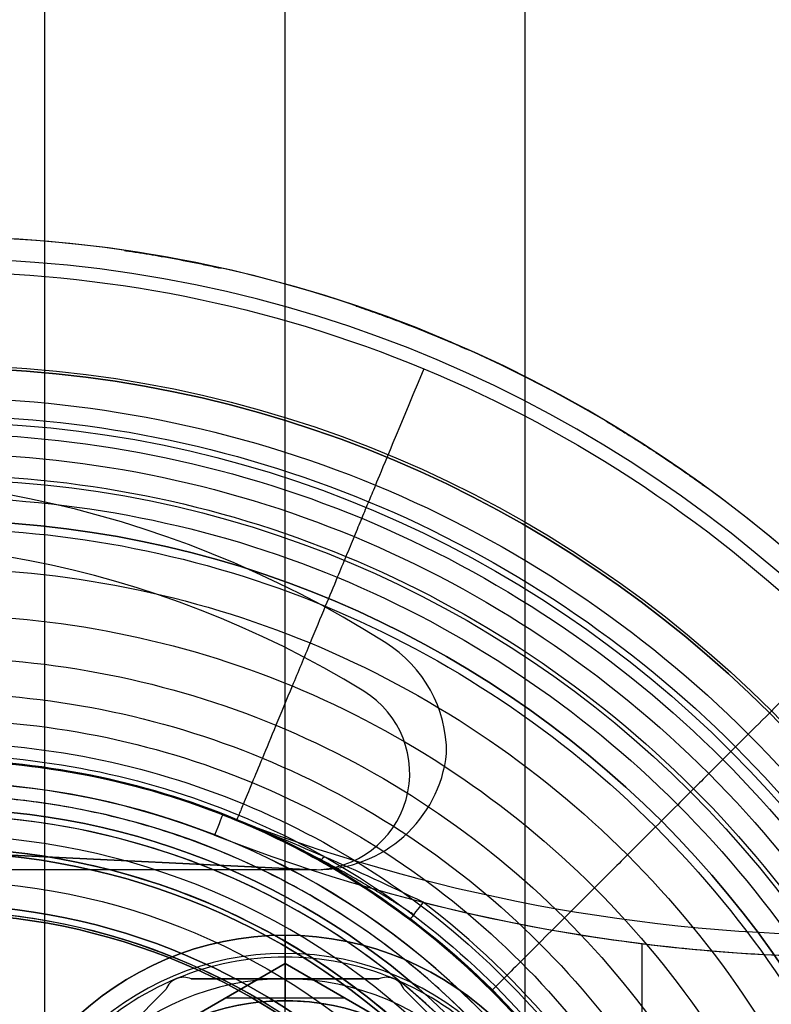
# Model space of a CAD drawing. Units: millimetres. Extents: x -34 to 217, y -182 to 181.
# Drawn here: x 2 to 19, y 12 to 35 of the extents above; entities that cross this region are included whole.
import ezdxf

# ---------------------------------------------------------------- set-up
doc = ezdxf.new("R2010")
doc.units = ezdxf.units.MM
doc.header["$MEASUREMENT"] = 0
doc.layers.add('Predefinito', color=18, linetype='Continuous', true_color=0x000000)

msp = doc.modelspace()

# ---------------------------------------------------------------- linework, layer by layer
at = {"layer": 'Predefinito', "color": 9, "true_color": 0xafc4dd}
for p, q in [((10.305, 20.701, -54), (10.305, 20.701, -57)), ((11.7, 18.166, -54), (11.7, 18.166, -57)), ((8.719, 15.5, -54), (1, 15.5, -54)), ((8.719, 15.5, -57), (1, 15.5, -57)), ((8.719, 15.5, -55.5), (1, 15.5, -55.5)), ((4.859, 15.5, -57), (4.859, 15.5, -54)), ((8.719, 15.5, -54), (8.719, 15.5, -57))]:
    msp.add_line(p, q, dxfattribs=at)
at = {"layer": 'Predefinito', "color": 250, "true_color": 0x333333}
for p, q in [((9.803, 19.591, -52), (9.803, 19.591, -54)), ((10.854, 17.71, -52), (10.854, 17.71, -54)), ((6.569, 16.759, 42.3), (6.569, 16.759, 30.3)), ((-1.179, 15.969, -54), (8.646, 15.502, -54)), ((8.646, 15.502, -52), (-1.179, 15.969, -52)), ((-1.179, 15.969, -53), (8.646, 15.502, -53)), ((3.733, 15.736, -54), (3.733, 15.736, -52)), ((8.646, 15.502, -52), (8.646, 15.502, -54)), ((8.646, 15.502, -52), (8.646, 15.502, -54)), ((8.669, 14.859, 25), (8.669, 14.859, 25)), ((16.179, 8.971, 29.8), (16.179, 13.808, 29.8)), ((8, 12.5, 0.5), (8, 13)), ((8, 12.5, 0.5), (8, 12.5, 3)), ((8, 11.959, 3), (8, 12.5, 3))]:
    msp.add_line(p, q, dxfattribs=at)
at = {"layer": 'Predefinito'}
for p, q in [((8, 14, -29.4), (8, 14, -26.623)), ((8, 14, -29.4), (8, 12.5, -29.4)), ((8, 13.5, -22.9), (8, 13.582, -23.228)), ((2.5, 10.175, -7.4), (8, 13.351, -7.4)), ((2.5, 10.175, -7.4), (8, 13.351, -7.4)), ((8, 13.351, -9.4), (2.5, 10.175, -9.4)), ((8, 13.351, -11.4), (5.25, 11.763, -11.4)), ((8, 13.351, -11.4), (5.25, 11.763, -11.4)), ((8, 13.5, -22.9), (8, 13, -22.9)), ((8, 13.5, -12.4), (8, 13, -12.4)), ((10.75, 11.763, -11.4), (8, 13.351, -11.4)), ((8, 12.5, -11.4), (8, 13.351, -11.4)), ((8, 13.351, -7.4), (13.5, 10.175, -7.4)), ((8, 12.4, -7.4), (8, 13.351, -7.4)), ((8, 13.351, -11.4), (8, 13.351, -7.4)), ((10.75, 11.763, -11.4), (8, 13.351, -11.4)), ((8, 13.351, -11.4), (8, 13.351, -7.4)), ((8, 13.351, -7.4), (13.5, 10.175, -7.4)), ((13.5, 10.175, -9.4), (8, 13.351, -9.4)), ((5.675, 13.038, -12.4), (5.675, 13.038, -22.9)), ((5.85, 13, -22.9), (10.15, 13, -22.9)), ((5.85, 13, -12.4), (5.85, 13, -22.9)), ((10.15, 13, -12.4), (5.85, 13, -12.4)), ((5.85, 13, -22.9), (10.15, 13, -22.9)), ((5.85, 13, -12.4), (5.85, 13, -22.9)), ((10.15, 13, -17.65), (5.85, 13, -17.65)), ((10.15, 13, -12.4), (5.85, 13, -12.4)), ((8, 13, -12.4), (8, 13, -22.9)), ((10.15, 13, -22.9), (10.15, 13, -12.4)), ((10.15, 13, -22.9), (10.15, 13, -12.4)), ((10.325, 13.038, -12.4), (10.325, 13.038, -22.9)), ((2.237, 9.722, -22.9), (5.278, 12.763, -22.9)), ((2.237, 9.722, -22.9), (5.278, 12.763, -22.9)), ((5.278, 12.763, -12.4), (2.237, 9.722, -12.4)), ((5.278, 12.763, -17.65), (2.237, 9.722, -17.65)), ((5.278, 12.763, -12.4), (2.237, 9.722, -12.4)), ((5.278, 12.763, -22.9), (5.278, 12.763, -12.4)), ((5.278, 12.763, -22.9), (5.278, 12.763, -12.4)), ((10.722, 12.763, -22.9), (13.763, 9.722, -22.9)), ((10.722, 12.763, -12.4), (10.722, 12.763, -22.9)), ((10.722, 12.763, -22.9), (13.763, 9.722, -22.9)), ((10.722, 12.763, -12.4), (10.722, 12.763, -22.9)), ((13.763, 9.722, -12.4), (10.722, 12.763, -12.4)), ((13.763, 9.722, -17.65), (10.722, 12.763, -17.65)), ((13.763, 9.722, -12.4), (10.722, 12.763, -12.4)), ((9.375, 12.557, -11.4), (6.625, 12.557, -11.4)), ((8, 12.5, -29.4), (8, 12.5, -106.9))]:
    msp.add_line(p, q, dxfattribs=at)
at = {"layer": 'Predefinito', "color": 9, "true_color": 0xc0c0c0}
for centre, radius in [((0, 0, -1.31), 27.065), ((0, 0, -2.62), 25.755), ((0, 0), 25.755), ((0, 0, -1.31), 24.445)]:
    msp.add_circle(centre, radius, dxfattribs=at)
at = {"layer": 'Predefinito', "color": 250, "true_color": 0x333333}
for centre, radius in [((0, 0, 1), 27), ((0, 0, 1), 23.5), ((0, 0, 24.355), 18.003), ((0, 0, 39.5), 16.9), ((0, 0, 27.25), 16.9), ((0, 0, 25.75), 16), ((0, 0, 30.45), 16), ((0, 0, 36.05), 16), ((0, 0, 38), 15.9), ((0, 0, 32.251), 15.9), ((0, 0, 29.2), 15.9), ((0, 0, 34.95), 15.9), ((0, 0, 29.7), 15.25), ((0, 0, 31.2), 15.25), ((0, 0, 35.3), 15.25), ((0, 0, 36.8), 15.25), ((0, 0, 36.4), 14.7), ((0, 0, 30.8), 14.7), ((0, 0, 39.25), 14.5), ((0, 0, 27.6), 14.5), ((0, 0, 30.45), 14.5), ((0, 0, 36.05), 14.5), ((8, 7, 1.75), 5.5)]:
    msp.add_circle(centre, radius, dxfattribs=at)
at = {"layer": 'Predefinito'}
for centre, radius in [((8, 7, -28.012), 7), ((8, 7, -68.15), 5.5)]:
    msp.add_circle(centre, radius, dxfattribs=at)
at = {"layer": 'Predefinito', "extrusion": (1, -1.66533e-16, 2.39154e-17)}
msp.add_arc((43.504, -106.9, 8), 42.004, 180, 360, dxfattribs=at)
at = {"layer": 'Predefinito', "extrusion": (1, 0, 0)}
for centre, radius in [((43.504, -106.9, 2.5), 36.504), ((43.504, -106.9, 13.5), 36.504), ((43.504, -106.9, 8), 31.004)]:
    msp.add_arc(centre, radius, 180, 360, dxfattribs=at)
at = {"layer": 'Predefinito', "color": 250, "true_color": 0x333333, "extrusion": (-4.66123e-09, 0, 1)}
msp.add_arc((0, 0, 7.5), 30, 360, 180, dxfattribs=at)
msp.add_arc((0, 0, 7.5), 30, 360, 180, dxfattribs=at)
at = {"layer": 'Predefinito', "color": 250, "true_color": 0x333333}
for centre, radius, start, end in [((0, 0, 3.75), 30, 14.0571, 180), ((0, 0), 30, 270, 90), ((0, 0), 30, 270, 90), ((0, 0, 8), 29.5, 0, 180), ((0, 0, 8), 29.5, 0, 180), ((0, 0, 8), 29.5, 0, 180), ((0, 0, 2), 27, 0, 180), ((0, 0, 2), 27, 0, 180), ((0, 0), 27, 0, 180), ((0, 0), 27, 0, 180), ((0, 0), 23.5, 0, 180), ((0, 0, 2), 23.5, 0, 180), ((0, 0, 2), 23.5, 0, 180), ((0, 0), 23.5, 0, 180), ((-2.25, 0.002, -54), 23, 58.3967, 301.6033), ((-2.25, 0.002, -52), 23, 58.3967, 301.6033), ((-2.25, 0.002, -53), 23, 58.3967, 301.6033), ((8.646, 17.71, -54), 2.208, 270, 58.3967), ((8.646, 17.71, -52), 2.208, 270, 58.3967), ((8.646, 17.71, -53), 2.208, 270, 58.3967), ((0, 0, 26.5), 18, 0, 180), ((0, 0, 42.3), 18, 68.5967, 291.4033), ((0, 0, 34.4), 18, 68.5967, 291.4033), ((0, 0, 25), 17.503, 0, 180), ((0, 0, 25), 17.503, 0, 180), ((0, 0, 42.8), 17.5, 68.5967, 291.4033), ((0, 0, 26), 17.5, 0, 180), ((0, 0, 25), 17.203, 270.0009, 89.9991), ((0, 0, 25), 17.203, 270.0009, 89.9991), ((0, 0, 28.5), 16.9, 0, 180), ((0, 0, 26), 16.9, 0, 180), ((0, 0, 38.4), 16.9, 0, 90), ((0, 0, 40.6), 16.9, 0, 90), ((21.166, 54, 42.3), 40, 248.5967, 270.0487), ((21.166, 54, 30.3), 40, 248.5967, 270.0487), ((21.166, 54, 36.3), 40, 248.5967, 270.0487), ((0, 0, 28.5), 16.289, 0, 180), ((21.166, 54, 42.8), 40.5, 248.5967, 270.0481), ((0, 0, 29), 16, 0, 180), ((0, 0, 38.4), 16, 0, 180), ((0, 0, 33.7), 16, 45.9259, 314.0739), ((0, 0, 26.5), 16, 0, 180), ((0, 0, 26.5), 16, 0, 180), ((0, 0, 32.6), 15.9, 0, 180), ((0, 0, 34.6), 15.9, 0, 180), ((0, 0, 38.5), 15.9, 0, 180), ((0, 0, 37.5), 15.9, 0, 180), ((0, 0, 38.5), 15.9, 0, 180), ((0, 0, 37.5), 15.9, 0, 180), ((0, 0, 35.3), 15.9, 0, 180), ((0, 0, 31.901), 15.9, 0, 180), ((0, 0, 32.6), 15.9, 0, 180), ((0, 0, 31.901), 15.9, 0, 180), ((0, 0, 29.7), 15.9, 0, 180), ((0, 0, 28.7), 15.9, 0, 180), ((0, 0, 29.7), 15.9, 0, 180), ((0, 0, 28.7), 15.9, 0, 180), ((0, 0, 35.3), 15.9, 0, 180), ((0, 0, 34.6), 15.9, 0, 180), ((0, 0, 25), 16, 0, 90), ((0, 0, 25), 16, 0, 90), ((0, 0, 37.5), 14.7, 0, 180), ((0, 0, 35.3), 14.7, 0, 180), ((0, 0, 37.5), 14.7, 0, 180), ((0, 0, 35.3), 14.7, 0, 180), ((0, 0, 31.9), 14.7, 0, 180), ((0, 0, 29.7), 14.7, 0, 180), ((0, 0, 31.9), 14.7, 0, 180), ((0, 0, 29.7), 14.7, 0, 180), ((0, 0, 29.8), 18.5, 307.0971, 52.9029), ((21.166, 54, 29.8), 40.5, 255.6942, 270.0481), ((0, 0, 29.8), 18.5, 307.0971, 52.9029), ((21.166, 54, 29.8), 40.5, 255.6942, 270.0481), ((0, 0, 40), 14.5, 0, 180), ((0, 0, 40), 14.5, 0, 180), ((0, 0, 38.5), 14.5, 0, 180), ((0, 0, 38.5), 14.5, 0, 180), ((0, 0, 28.7), 14.5, 0, 180), ((0, 0, 26.5), 14.5, 0, 180), ((0, 0, 28.7), 14.5, 0, 180), ((0, 0, 26.5), 14.5, 0, 180), ((0, 0, 29.3), 18, 0, 52.9029), ((0, 0, 29.3), 18, 307.0971, 52.9029), ((21.166, 54, 42.8), 40.5, 260.8158, 270.0481), ((8, 7), 6, 90, 270), ((8, 7), 6, 90, 270), ((8, 7), 6, 270, 90), ((8, 7), 6, 270, 90), ((8, 7, 0.5), 5.5, 90, 180), ((8, 7, 3), 5.5, 90, 270), ((8, 7, 0.5), 5.5, 90, 180), ((8, 7, 3), 5.5, 90, 270), ((8, 7, 0.5), 5.5, 0, 90), ((8, 7, 3), 5.5, 0, 90), ((8, 7, 0.5), 5.5, 0, 90), ((8, 7, 3), 5.5, 0, 90)]:
    msp.add_arc(centre, radius, start, end, dxfattribs=at)
at = {"layer": 'Predefinito', "color": 250, "true_color": 0x333333, "extrusion": (0.000211356, -3.87887e-05, 1)}
msp.add_arc((-0.001, 0, 7.199), 30, 77.4924, 81.709, dxfattribs=at)
msp.add_arc((-0.001, 0, 7.199), 30, 77.4924, 81.709, dxfattribs=at)
at = {"layer": 'Predefinito', "color": 250, "true_color": 0x333333, "extrusion": (0.98229, -0.187365, -7.4185e-13)}
msp.add_arc((29.2, 7.2, 0), 0.8, 359.9321, 0.5269, dxfattribs=at)
at = {"layer": 'Predefinito', "color": 250, "true_color": 0x333333, "extrusion": (-0.018761, 0.00418, 0.999815)}
msp.add_arc((0.006, 0.133, 7.198), 30.006, 179.9482, 180.0425, dxfattribs=at)
at = {"layer": 'Predefinito', "color": 250, "true_color": 0x333333, "extrusion": (0.000226973, -8.85634e-05, 1)}
msp.add_arc((-0.002, 0.001, 7.199), 30, 66.0956, 71.2738, dxfattribs=at)
msp.add_arc((-0.002, 0.001, 7.199), 30, 66.0956, 71.2738, dxfattribs=at)
at = {"layer": 'Predefinito', "color": 250, "true_color": 0x333333, "extrusion": (0.929788, -0.368095, 4.00305e-12)}
msp.add_arc((29.2, 7.2, 0), 0.8, 359.9054, 0.6993, dxfattribs=at)
at = {"layer": 'Predefinito', "color": 250, "true_color": 0x333333, "extrusion": (-0.019988, 0.008885, 0.999761)}
msp.add_arc((0.007, 0.153, 7.198), 30.007, 179.9379, 180.0532, dxfattribs=at)
at = {"layer": 'Predefinito', "color": 250, "true_color": 0x333333, "extrusion": (0.009965, -0.005929, 0.999933)}
msp.add_arc((-0.07, 0.039, 7.199), 30.002, 59.1362, 59.3661, dxfattribs=at)
at = {"layer": 'Predefinito', "color": 250, "true_color": 0x333333, "extrusion": (-0.00021412, 0.000141556, 1)}
msp.add_arc((0.001, -0.001, 7.199), 30, 53.934, 59.1278, dxfattribs=at)
msp.add_arc((0.001, -0.001, 7.199), 30, 53.934, 59.1278, dxfattribs=at)
at = {"layer": 'Predefinito', "color": 250, "true_color": 0x333333, "extrusion": (0.835816, -0.549009, -1.13772e-12)}
msp.add_arc((29.2, 7.2, 0), 0.8, 359.9, 0.8249, dxfattribs=at)
at = {"layer": 'Predefinito', "color": 9, "true_color": 0xafc4dd}
for centre, radius, start, end in [((-2.8, 0, -57), 24.5, 57.664, 302.3995), ((-2.8, 0, -54), 24.5, 57.664, 302.3995), ((-2.8, 0, -55.5), 24.5, 57.664, 302.3995), ((8.7, 18.166, -54), 3, 0, 57.664), ((8.7, 18.166, -57), 3, 0, 57.664), ((8.7, 18.166, -55.5), 3, 0, 57.664), ((8.719, 18.5, -57), 3, 270, 353.6059), ((8.719, 18.5, -54), 3, 270, 353.6059), ((8.719, 18.5, -55.5), 3, 270, 353.6059)]:
    msp.add_arc(centre, radius, start, end, dxfattribs=at)
at = {"layer": 'Predefinito', "color": 250, "true_color": 0x333333, "extrusion": (1.39524e-05, 0, 1)}
msp.add_arc((0, 0, 24.501), 18.003, 0, 180, dxfattribs=at)
msp.add_arc((0, 0, 24.501), 18.003, 0, 180, dxfattribs=at)
at = {"layer": 'Predefinito', "color": 7, "true_color": 0xffffff}
for centre, radius, start in [((0, 0, 38.5), 16.75, 267.1288), ((0, 0, 40.5), 16.75, 279.2844), ((0, 0, 40.5), 16.75, 279.2844), ((0, 0, 38.5), 16.75, 267.1288), ((0, 0, 39.5), 16.75, 273.1884), ((0, 0, 26.5), 16.75, 267.1288), ((0, 0, 28.5), 16.75, 279.2844), ((0, 0, 28.5), 16.75, 279.2844), ((0, 0, 26.5), 16.75, 267.1288), ((0, 0, 27.5), 16.75, 273.1884), ((0, 0, 38.5), 14.55, 266.6942), ((0, 0, 40.5), 14.55, 280.7037), ((0, 0, 40.5), 14.55, 280.7037), ((0, 0, 38.5), 14.55, 266.6942), ((0, 0, 39.5), 14.55, 273.6713), ((0, 0, 26.5), 14.55, 266.6942), ((0, 0, 28.5), 14.55, 280.7037), ((0, 0, 28.5), 14.55, 280.7037), ((0, 0, 26.5), 14.55, 266.6942), ((0, 0, 27.5), 14.55, 273.6713)]:
    msp.add_arc(centre, radius, start, 180, dxfattribs=at)
at = {"layer": 'Predefinito', "color": 250, "true_color": 0x333333, "extrusion": (0.931034, -0.364931, 1.11637e-15)}
msp.add_arc((17.5, 42.3), 0.5, 0, 90, dxfattribs=at)
at = {"layer": 'Predefinito', "color": 250, "true_color": 0x333333, "extrusion": (0.85197, -0.475452, -0.2193)}
msp.add_arc((18.5, 28.919, -6.5), 0.5, 137.4946, 180, dxfattribs=at)
at = {"layer": 'Predefinito', "color": 250, "true_color": 0x333333, "extrusion": (0.797615, -0.603167, -6.63263e-14)}
msp.add_arc((18.5, 29.3), 0.5, 90, 180, dxfattribs=at)
at = {"layer": 'Predefinito'}
for centre, radius, start, end in [((8, 7, -26.623), 7, 0, 180), ((8, 7, -29.4), 7, 0, 180), ((8, 7, -26.623), 7, 0, 180), ((8, 7, -29.4), 7, 0, 180), ((8, 7, -23.228), 6.582, 0, 180), ((8, 7, -23.228), 6.582, 0, 180), ((8, 7, -22.9), 6.5, 67.5, 112.5), ((8, 7, -22.9), 6.5, 67.5, 112.5), ((8, 7, -12.4), 6.5, 67.5, 112.5), ((8, 7, -12.4), 6.5, 67.5, 112.5), ((8, 7, -22.9), 6.5, 112.5, 157.5), ((8, 7, -22.9), 6.5, 112.5, 157.5), ((8, 7, -12.4), 6.5, 112.5, 157.5), ((8, 7, -12.4), 6.5, 112.5, 157.5), ((5.675, 12.612, -17.65), 0.425, 65.7285, 159.2714), ((5.675, 12.612, -22.9), 0.425, 112.5, 159.2714), ((5.675, 12.612, -22.9), 0.425, 112.5, 159.2714), ((5.675, 12.612, -12.4), 0.425, 112.5, 159.2714), ((5.675, 12.612, -12.4), 0.425, 112.5, 159.2714), ((5.675, 12.612, -22.9), 0.425, 65.7285, 112.5), ((5.675, 12.612, -22.9), 0.425, 65.7285, 112.5), ((5.675, 12.612, -12.4), 0.425, 65.7285, 112.5), ((5.675, 12.612, -12.4), 0.425, 65.7285, 112.5), ((10.325, 12.612, -22.9), 0.425, 67.5, 114.2717), ((10.325, 12.612, -22.9), 0.425, 67.5, 114.2717), ((10.325, 12.612, -12.4), 0.425, 67.5, 114.2717), ((10.325, 12.612, -17.65), 0.425, 20.7287, 114.2717), ((10.325, 12.612, -12.4), 0.425, 67.5, 114.2717), ((8, 7, -22.9), 6.5, 22.5, 67.5), ((10.325, 12.612, -22.9), 0.425, 20.7287, 67.5), ((8, 7, -22.9), 6.5, 22.5, 67.5), ((10.325, 12.612, -22.9), 0.425, 20.7287, 67.5), ((10.325, 12.612, -12.4), 0.425, 20.7287, 67.5), ((8, 7, -12.4), 6.5, 22.5, 67.5), ((8, 7, -12.4), 6.5, 22.5, 67.5), ((10.325, 12.612, -12.4), 0.425, 20.7287, 67.5), ((8, 7, -106.9), 5.5, 90, 270), ((8, 7, -29.4), 5.5, 90, 270), ((8, 7, -106.9), 5.5, 90, 270), ((8, 7, -29.4), 5.5, 90, 270), ((8, 7, -11.4), 5.5, 60.0001, 120), ((8, 7, -11.4), 5.5, 60.0001, 120), ((8, 7, -106.9), 5.5, 0, 90), ((8, 7, -29.4), 5.5, 270, 90), ((8, 7, -106.9), 5.5, 0, 90), ((8, 7, -29.4), 5.5, 270, 90)]:
    msp.add_arc(centre, radius, start, end, dxfattribs=at)
at = {"layer": 'Predefinito', "extrusion": (1, -1.66533e-16, -1.34698e-14)}
msp.add_arc((0, -26.623, 8), 14, 360, 14.0362, dxfattribs=at)
at = {"layer": 'Predefinito', "extrusion": (1, -1.66533e-16, -7.41077e-16)}
msp.add_arc((12.5, -12.4, 8), 1, 0, 90, dxfattribs=at)
at = {"layer": 'Predefinito', "color": 250, "true_color": 0x333333}
for points in [[(4.326, 29.686, 7.2), (4.367, 29.68, 7.207), (4.408, 29.674, 7.209), (4.449, 29.668, 7.21)], [(4.326, 29.686, 7.2), (4.367, 29.68, 7.207), (4.408, 29.674, 7.209), (4.449, 29.668, 7.21)], [(4.592, 29.646, 7.204), (4.515, 29.658, 7.204), (4.438, 29.67, 7.204), (4.361, 29.681, 7.204)], [(0, 29.2, 8), (3.834, 29.2, 8), (11.459, 27.679, 8), (21.187, 21.187, 8), (27.679, 11.459, 8), (29.2, 3.835, 8), (29.2, 0, 8)], [(0, 29.2, 8), (3.834, 29.2, 8), (11.459, 27.679, 8), (21.187, 21.187, 8), (27.679, 11.459, 8), (29.2, 3.835, 8), (29.2, 0, 8)], [(9.631, 28.412, 7.199), (9.68, 28.395, 7.21), (9.727, 28.379, 7.214), (9.775, 28.363, 7.214)], [(9.631, 28.412, 7.199), (9.68, 28.395, 7.21), (9.727, 28.379, 7.214), (9.775, 28.363, 7.214)], [(9.967, 28.296, 7.206), (9.869, 28.331, 7.206), (9.77, 28.365, 7.206), (9.672, 28.398, 7.206)], [(-26.314, 0, 8), (-26.314, -3.444, 8), (-24.944, -10.332, 8), (-19.091, -19.091, 8), (-10.332, -24.944, 8), (0, -26.999, 8), (10.332, -24.944, 8), (19.091, -19.091, 8), (24.944, -10.332, 8), (26.999, 0, 8), (24.944, 10.332, 8), (19.091, 19.091, 8), (10.332, 24.944, 8), (0, 26.999, 8), (-10.332, 24.944, 8), (-19.091, 19.091, 8), (-24.944, 10.332, 8), (-26.314, 3.444, 8), (-26.314, 0, 8)], [(-25.904, 0, 8), (-25.904, -3.39, 8), (-24.555, -10.171, 8), (-18.793, -18.793, 8), (-10.171, -24.555, 8), (0, -26.578, 8), (10.171, -24.555, 8), (18.793, -18.793, 8), (24.555, -10.171, 8), (26.578, 0, 8), (24.555, 10.171, 8), (18.793, 18.793, 8), (10.171, 24.555, 8), (0, 26.578, 8), (-10.171, 24.555, 8), (-18.793, 18.793, 8), (-24.555, 10.171, 8), (-25.904, 3.39, 8), (-25.904, 0, 8)], [(-25.492, 0, 8.002), (-25.492, -3.336, 8.002), (-24.164, -10.009, 8.002), (-18.495, -18.495, 8.002), (-10.009, -24.164, 8.002), (0, -26.155, 8.002), (10.009, -24.164, 8.002), (18.495, -18.495, 8.002), (24.164, -10.009, 8.002), (26.155, 0, 8.002), (24.164, 10.009, 8.002), (18.495, 18.495, 8.002), (10.009, 24.164, 8.002), (0, 26.155, 8.002), (-10.009, 24.164, 8.002), (-18.495, 18.495, 8.002), (-24.164, 10.009, 8.002), (-25.492, 3.336, 8.002), (-25.492, 0, 8.002)], [(-25.036, 0, 8.013), (-25.036, -3.277, 8.013), (-23.733, -9.83, 8.013), (-18.164, -18.164, 8.013), (-9.83, -23.733, 8.013), (0, -25.688, 8.013), (9.83, -23.733, 8.013), (18.164, -18.164, 8.013), (23.733, -9.83, 8.013), (25.688, 0, 8.013), (23.733, 9.83, 8.013), (18.164, 18.164, 8.013), (9.83, 23.733, 8.013), (0, 25.688, 8.013), (-9.83, 23.733, 8.013), (-18.164, 18.164, 8.013), (-23.733, 9.83, 8.013), (-25.036, 3.277, 8.013), (-25.036, 0, 8.013)], [(-24.546, 0, 8.039), (-24.546, -3.213, 8.039), (-23.268, -9.638, 8.039), (-17.808, -17.808, 8.039), (-9.638, -23.268, 8.039), (0, -25.185, 8.039), (9.638, -23.268, 8.039), (17.808, -17.808, 8.039), (23.268, -9.638, 8.039), (25.185, 0, 8.039), (23.268, 9.638, 8.039), (17.808, 17.808, 8.039), (9.638, 23.268, 8.039), (0, 25.185, 8.039), (-9.638, 23.268, 8.039), (-17.808, 17.808, 8.039), (-23.268, 9.638, 8.039), (-24.546, 3.213, 8.039), (-24.546, 0, 8.039)], [(17.63, 24.273, 7.206), (17.601, 24.294, 7.206), (17.571, 24.316, 7.206), (17.542, 24.337, 7.206)], [(-24.029, 0, 8.087), (-24.029, -3.145, 8.087), (-22.778, -9.435, 8.087), (-17.433, -17.433, 8.087), (-9.435, -22.778, 8.087), (0, -24.654, 8.087), (9.435, -22.778, 8.087), (17.433, -17.433, 8.087), (22.778, -9.435, 8.087), (24.654, 0, 8.087), (22.778, 9.435, 8.087), (17.433, 17.433, 8.087), (9.435, 22.778, 8.087), (0, 24.654, 8.087), (-9.435, 22.778, 8.087), (-17.433, 17.433, 8.087), (-22.778, 9.435, 8.087), (-24.029, 3.145, 8.087), (-24.029, 0, 8.087)], [(-23.312, 0, 8.198), (-23.312, -3.051, 8.198), (-22.098, -9.153, 8.198), (-16.913, -16.913, 8.198), (-9.153, -22.098, 8.198), (0, -23.919, 8.198), (9.153, -22.098, 8.198), (16.913, -16.913, 8.198), (22.098, -9.153, 8.198), (23.919, 0, 8.198), (22.098, 9.153, 8.198), (16.913, 16.913, 8.198), (9.153, 22.098, 8.198), (0, 23.919, 8.198), (-9.153, 22.098, 8.198), (-16.913, 16.913, 8.198), (-22.098, 9.153, 8.198), (-23.312, 3.051, 8.198), (-23.312, 0, 8.198)], [(-22.4, 0, 8.434), (-22.4, -2.932, 8.434), (-21.234, -8.795, 8.434), (-16.252, -16.252, 8.434), (-8.795, -21.234, 8.434), (0, -22.983, 8.434), (8.795, -21.234, 8.434), (16.252, -16.252, 8.434), (21.234, -8.795, 8.434), (22.983, 0, 8.434), (21.234, 8.795, 8.434), (16.252, 16.252, 8.434), (8.795, 21.234, 8.434), (0, 22.983, 8.434), (-8.795, 21.234, 8.434), (-16.252, 16.252, 8.434), (-21.234, 8.795, 8.434), (-22.4, 2.932, 8.434), (-22.4, 0, 8.434)], [(-21.334, 0, 8.902), (-21.334, -2.792, 8.902), (-20.223, -8.377, 8.902), (-15.478, -15.478, 8.902), (-8.377, -20.223, 8.902), (0, -21.889, 8.902), (8.377, -20.223, 8.902), (15.478, -15.478, 8.902), (20.223, -8.377, 8.902), (21.889, 0, 8.902), (20.223, 8.377, 8.902), (15.478, 15.478, 8.902), (8.377, 20.223, 8.902), (0, 21.889, 8.902), (-8.377, 20.223, 8.902), (-15.478, 15.478, 8.902), (-20.223, 8.377, 8.902), (-21.334, 2.792, 8.902), (-21.334, 0, 8.902)], [(-20.36, 0, 9.624), (-20.36, -2.665, 9.624), (-19.3, -7.994, 9.624), (-14.771, -14.771, 9.624), (-7.994, -19.3, 9.624), (0, -20.89, 9.624), (7.994, -19.3, 9.624), (14.771, -14.771, 9.624), (19.3, -7.994, 9.624), (20.89, 0, 9.624), (19.3, 7.994, 9.624), (14.771, 14.771, 9.624), (7.994, 19.3, 9.624), (0, 20.89, 9.624), (-7.994, 19.3, 9.624), (-14.771, 14.771, 9.624), (-19.3, 7.994, 9.624), (-20.36, 2.665, 9.624), (-20.36, 0, 9.624)], [(-19.546, 0, 10.655), (-19.546, -2.558, 10.655), (-18.528, -7.675, 10.655), (-14.181, -14.181, 10.655), (-7.675, -18.528, 10.655), (0, -20.055, 10.655), (7.675, -18.528, 10.655), (14.181, -14.181, 10.655), (18.528, -7.675, 10.655), (20.055, 0, 10.655), (18.528, 7.675, 10.655), (14.181, 14.181, 10.655), (7.675, 18.528, 10.655), (0, 20.055, 10.655), (-7.675, 18.528, 10.655), (-14.181, 14.181, 10.655), (-18.528, 7.675, 10.655), (-19.546, 2.558, 10.655), (-19.546, 0, 10.655)], [(-18.938, 0, 12.02), (-18.938, -2.479, 12.02), (-17.952, -7.436, 12.02), (-13.74, -13.74, 12.02), (-7.436, -17.952, 12.02), (0, -19.431, 12.02), (7.436, -17.952, 12.02), (13.74, -13.74, 12.02), (17.952, -7.436, 12.02), (19.431, 0, 12.02), (17.952, 7.436, 12.02), (13.74, 13.74, 12.02), (7.436, 17.952, 12.02), (0, 19.431, 12.02), (-7.436, 17.952, 12.02), (-13.74, 13.74, 12.02), (-17.952, 7.436, 12.02), (-18.938, 2.479, 12.02), (-18.938, 0, 12.02)], [(-18.411, 0, 14.235), (-18.411, -2.41, 14.235), (-17.452, -7.229, 14.235), (-13.358, -13.358, 14.235), (-7.229, -17.452, 14.235), (0, -18.89, 14.235), (7.229, -17.452, 14.235), (13.358, -13.358, 14.235), (17.452, -7.229, 14.235), (18.89, 0, 14.235), (17.452, 7.229, 14.235), (13.358, 13.358, 14.235), (7.229, 17.452, 14.235), (0, 18.89, 14.235), (-7.229, 17.452, 14.235), (-13.358, 13.358, 14.235), (-17.452, 7.229, 14.235), (-18.411, 2.41, 14.235), (-18.411, 0, 14.235)], [(-18.134, 0, 16.7), (-18.134, -2.373, 16.7), (-17.19, -7.12, 16.7), (-13.157, -13.157, 16.7), (-7.12, -17.19, 16.7), (0, -18.606, 16.7), (7.12, -17.19, 16.7), (13.157, -13.157, 16.7), (17.19, -7.12, 16.7), (18.606, 0, 16.7), (17.19, 7.12, 16.7), (13.157, 13.157, 16.7), (7.12, 17.19, 16.7), (0, 18.606, 16.7), (-7.12, 17.19, 16.7), (-13.157, 13.157, 16.7), (-17.19, 7.12, 16.7), (-18.134, 2.373, 16.7), (-18.134, 0, 16.7)], [(-18.026, 0, 19.202), (-18.026, -2.359, 19.202), (-17.088, -7.078, 19.202), (-13.078, -13.078, 19.202), (-7.078, -17.088, 19.202), (0, -18.496, 19.202), (7.078, -17.088, 19.202), (13.078, -13.078, 19.202), (17.088, -7.078, 19.202), (18.496, 0, 19.202), (17.088, 7.078, 19.202), (13.078, 13.078, 19.202), (7.078, 17.088, 19.202), (0, 18.496, 19.202), (-7.078, 17.088, 19.202), (-13.078, 13.078, 19.202), (-17.088, 7.078, 19.202), (-18.026, 2.359, 19.202), (-18.026, 0, 19.202)], [(-18.009, 0, 20.687), (-18.009, -2.357, 20.687), (-17.071, -7.071, 20.687), (-13.066, -13.066, 20.687), (-7.071, -17.071, 20.687), (0, -18.478, 20.687), (7.071, -17.071, 20.687), (13.066, -13.066, 20.687), (17.071, -7.071, 20.687), (18.478, 0, 20.687), (17.071, 7.071, 20.687), (13.066, 13.066, 20.687), (7.071, 17.071, 20.687), (0, 18.478, 20.687), (-7.071, 17.071, 20.687), (-13.066, 13.066, 20.687), (-17.071, 7.071, 20.687), (-18.009, 2.357, 20.687), (-18.009, 0, 20.687)], [(-18.007, 0, 21.789), (-18.007, -2.357, 21.789), (-17.069, -7.07, 21.789), (-13.064, -13.064, 21.789), (-7.07, -17.069, 21.789), (0, -18.476, 21.789), (7.07, -17.069, 21.789), (13.064, -13.064, 21.789), (17.069, -7.07, 21.789), (18.476, 0, 21.789), (17.069, 7.07, 21.789), (13.064, 13.064, 21.789), (7.07, 17.069, 21.789), (0, 18.476, 21.789), (-7.07, 17.069, 21.789), (-13.064, 13.064, 21.789), (-17.069, 7.07, 21.789), (-18.007, 2.357, 21.789), (-18.007, 0, 21.789)], [(-18.006, 0, 22.561), (-18.006, -2.357, 22.561), (-17.069, -7.07, 22.561), (-13.064, -13.064, 22.561), (-7.07, -17.069, 22.561), (0, -18.475, 22.561), (7.07, -17.069, 22.561), (13.064, -13.064, 22.561), (17.068, -7.07, 22.561), (18.475, 0, 22.561), (17.068, 7.07, 22.561), (13.064, 13.064, 22.561), (7.07, 17.068, 22.561), (0, 18.475, 22.561), (-7.07, 17.068, 22.561), (-13.064, 13.064, 22.561), (-17.069, 7.07, 22.561), (-18.006, 2.357, 22.561), (-18.006, 0, 22.561)], [(6.569, 16.759, 30.3), (7.319, 16.464, 30.067), (8.792, 15.771, 29.598), (10.184, 14.866, 29.3), (10.857, 14.357, 29.3)], [(11.159, 14.756, 29.8), (10.425, 15.116, 29.8), (8.913, 15.809, 29.949), (7.35, 16.452, 30.183), (6.569, 16.759, 30.3)]]:
    msp.add_open_spline(points, degree=3, dxfattribs=at)
for points, knots in [([(4.449, 29.668, 7.21), (4.501, 29.66, 7.21), (4.553, 29.652, 7.207), (4.699, 29.63, 7.202), (4.792, 29.615, 7.205), (4.978, 29.584, 7.209), (5.072, 29.568, 7.21), (5.165, 29.552, 7.21)], [-0.0026858544, -0.0026858544, -0.0026858544, -0.0026858544, -0.0025211345, -0.0025211345, -0.0022277377, -0.0022277377, -0.0019328432, -0.0019328432, -0.0019328432, -0.0019328432]), ([(4.449, 29.668, 7.21), (4.501, 29.66, 7.21), (4.553, 29.652, 7.207), (4.699, 29.63, 7.202), (4.792, 29.615, 7.205), (4.978, 29.584, 7.209), (5.072, 29.568, 7.21), (5.165, 29.552, 7.21)], [-0.0026858544, -0.0026858544, -0.0026858544, -0.0026858544, -0.0025211345, -0.0025211345, -0.0022277377, -0.0022277377, -0.0019328432, -0.0019328432, -0.0019328432, -0.0019328432]), ([(6.267, 29.338, 7.204), (6.052, 29.384, 7.204), (5.573, 29.481, 7.204), (5.092, 29.566, 7.204), (4.826, 29.609, 7.204)], [177.323082, 177.323082, 177.323082, 177.323082, 177.964282, 178.750149, 178.750149, 178.750149, 178.750149]), ([(5.165, 29.552, 7.21), (5.388, 29.513, 7.209), (5.611, 29.472, 7.208), (5.944, 29.406, 7.207), (6.055, 29.383, 7.206), (6.221, 29.348, 7.205), (6.276, 29.336, 7.204), (6.359, 29.318, 7.202), (6.387, 29.312, 7.202), (6.428, 29.303, 7.203), (6.442, 29.3, 7.203), (6.47, 29.294, 7.202), (6.483, 29.291, 7.199), (6.497, 29.288, 7.199)], [-0.001936693, -0.001936693, -0.001936693, -0.001936693, -0.001234879, -0.001234879, -0.000883972, -0.000883972, -0.000708508, -0.000708508, -0.000620763, -0.000620763, -0.000576891, -0.000576891, -0.000533019, -0.000533019, -0.000533019, -0.000533019]), ([(6.545, 29.277, 7.2), (6.545, 29.277, 7.222), (6.514, 29.284, 7.201), (6.492, 29.289, 7.2), (6.481, 29.291, 7.202), (6.449, 29.299, 7.205), (6.427, 29.303, 7.204), (6.362, 29.318, 7.203), (6.318, 29.327, 7.204), (6.183, 29.356, 7.207), (6.09, 29.375, 7.206), (5.813, 29.432, 7.208), (5.628, 29.468, 7.208), (5.35, 29.519, 7.209), (5.258, 29.536, 7.21), (5.165, 29.552, 7.21)], [0.000483727, 0.000483727, 0.000483727, 0.000483727, 0.000518324, 0.000518324, 0.00055292, 0.00055292, 0.000622114, 0.000622114, 0.000760502, 0.000760502, 0.001053944, 0.001053944, 0.00164084, 0.00164084, 0.001932843, 0.001932843, 0.001932843, 0.001932843]), ([(9.775, 28.363, 7.214), (9.876, 28.328, 7.214), (9.976, 28.293, 7.204), (10.177, 28.221, 7.205), (10.277, 28.185, 7.209), (10.578, 28.074, 7.212), (10.777, 27.998, 7.21), (11.174, 27.842, 7.209), (11.372, 27.762, 7.209), (11.667, 27.639, 7.207), (11.765, 27.597, 7.206), (11.912, 27.534, 7.204), (11.961, 27.512, 7.204), (12.035, 27.48, 7.202), (12.059, 27.47, 7.203), (12.108, 27.448, 7.203), (12.132, 27.437, 7.199), (12.156, 27.427, 7.199)], [-0.003180916, -0.003180916, -0.003180916, -0.003180916, -0.002851162, -0.002851162, -0.002521626, -0.002521626, -0.001862491, -0.001862491, -0.001203351, -0.001203351, -0.000873782, -0.000873782, -0.000708834, -0.000708834, -0.00062636, -0.00062636, -0.000543886, -0.000543886, -0.000543886, -0.000543886]), ([(12.212, 27.402, 7.2), (12.212, 27.402, 7.227), (12.175, 27.418, 7.202), (12.15, 27.429, 7.2), (12.138, 27.435, 7.203), (12.1, 27.451, 7.206), (12.076, 27.462, 7.205), (12, 27.495, 7.204), (11.95, 27.517, 7.206), (11.794, 27.585, 7.207), (11.687, 27.63, 7.208), (11.367, 27.764, 7.21), (11.152, 27.851, 7.21), (10.72, 28.02, 7.211), (10.504, 28.102, 7.213), (10.177, 28.221, 7.206), (10.068, 28.26, 7.202), (9.897, 28.32, 7.209), (9.836, 28.342, 7.214), (9.775, 28.363, 7.214)], [0.000483727, 0.000483727, 0.000483727, 0.000483727, 0.000526106, 0.000526106, 0.000568485, 0.000568485, 0.000653243, 0.000653243, 0.000822759, 0.000822759, 0.001182182, 0.001182182, 0.00190103, 0.00190103, 0.002619881, 0.002619881, 0.00297932, 0.00297932, 0.003181743, 0.003181743, 0.003181743, 0.003181743]), ([(11.861, 27.556, 7.206), (11.59, 27.672, 7.206), (11.05, 27.896, 7.206), (10.503, 28.103, 7.206), (10.231, 28.202, 7.206)], [171.599066, 171.599066, 171.599066, 171.599066, 172.460713, 173.305992, 173.305992, 173.305992, 173.305992]), ([(11.174, 26.977, 8), (10.456, 25.243, 8), (10.083, 24.343, 8), (9.919, 23.948, 8), (9.757, 23.556, 8.001), (9.583, 23.137, 8.01), (9.395, 22.681, 8.035), (9.175, 22.149, 8.088), (8.899, 21.484, 8.196), (8.548, 20.636, 8.426), (8.158, 19.695, 8.86), (7.781, 18.785, 9.573), (7.466, 18.024, 10.595), (7.21, 17.406, 12.13), (7.03, 16.971, 14.192), (6.929, 16.728, 16.695), (6.897, 16.651, 18.915), (6.891, 16.637, 20.608), (6.891, 16.636, 21.714), (6.891, 16.635, 22.813), (6.89, 16.634, 23.587), (6.89, 16.633, 24.201)], [0, 0, 0, 0, 1.537523, 2.306284, 3.075046, 3.843807, 4.612569, 5.38133, 6.406345, 7.687614, 9.225137, 10.76266, 12.300183, 13.837706, 15.887736, 17.937766, 19.987797, 21.269066, 22.294081, 23.062843, 24.600365, 24.600365, 24.600365, 24.600365]), ([(16.426, 25.103, 7.213), (16.25, 25.218, 7.213), (16.073, 25.332, 7.211), (15.794, 25.506, 7.209), (15.693, 25.568, 7.206), (15.545, 25.658, 7.207), (15.498, 25.687, 7.209), (15.428, 25.729, 7.204), (15.405, 25.743, 7.2), (15.357, 25.771, 7.203), (15.315, 25.796, 7.226), (15.29, 25.811, 7.2)], [0.002042701, 0.002042701, 0.002042701, 0.002042701, 0.00269798, 0.00269798, 0.00306701, 0.00306701, 0.003237635, 0.003237635, 0.003322948, 0.003322948, 0.00340826, 0.00340826, 0.00340826, 0.00340826]), ([(15.394, 25.749, 7.199), (15.416, 25.736, 7.199), (15.437, 25.723, 7.202), (15.481, 25.697, 7.205), (15.502, 25.684, 7.205), (15.568, 25.645, 7.205), (15.611, 25.618, 7.205), (15.741, 25.539, 7.206), (15.827, 25.485, 7.208), (16.085, 25.324, 7.21), (16.257, 25.214, 7.212), (16.426, 25.103, 7.213)], [-0.003285362, -0.003285362, -0.003285362, -0.003285362, -0.003206879, -0.003206879, -0.003128397, -0.003128397, -0.002971419, -0.002971419, -0.002657503, -0.002657503, -0.002029677, -0.002029677, -0.002029677, -0.002029677]), ([(17.382, 24.452, 7.206), (17.082, 24.665, 7.206), (16.45, 25.097, 7.206), (15.802, 25.504, 7.206), (15.461, 25.709, 7.206)], [165.423014, 165.423014, 165.423014, 165.423014, 166.497542, 167.657805, 167.657805, 167.657805, 167.657805]), ([(16.426, 25.103, 7.213), (16.449, 25.089, 7.213), (16.471, 25.074, 7.213), (16.691, 24.929, 7.212), (16.888, 24.796, 7.21), (17.18, 24.594, 7.209), (17.277, 24.526, 7.21), (17.422, 24.423, 7.204), (17.47, 24.389, 7.202), (17.566, 24.32, 7.206), (17.613, 24.286, 7.214), (17.661, 24.25, 7.199)], [-0.002042701, -0.002042701, -0.002042701, -0.002042701, -0.001959919, -0.001959919, -0.001221611, -0.001221611, -0.000853069, -0.000853069, -0.000668687, -0.000668687, -0.000484306, -0.000484306, -0.000484306, -0.000484306]), ([(16.426, 25.103, 7.213), (16.449, 25.089, 7.213), (16.471, 25.074, 7.213), (16.691, 24.929, 7.212), (16.888, 24.796, 7.21), (17.18, 24.594, 7.209), (17.277, 24.526, 7.21), (17.422, 24.423, 7.204), (17.47, 24.389, 7.202), (17.566, 24.32, 7.206), (17.613, 24.286, 7.214), (17.661, 24.25, 7.199)], [-0.002042701, -0.002042701, -0.002042701, -0.002042701, -0.001959919, -0.001959919, -0.001221611, -0.001221611, -0.000853069, -0.000853069, -0.000668687, -0.000668687, -0.000484306, -0.000484306, -0.000484306, -0.000484306]), ([(20.648, 20.648, 8), (19.32, 19.32, 8), (18.631, 18.631, 8), (18.329, 18.329, 8), (18.029, 18.029, 8.001), (17.708, 17.708, 8.01), (17.36, 17.36, 8.035), (16.952, 16.952, 8.088), (16.443, 16.443, 8.196), (15.794, 15.794, 8.426), (15.074, 15.074, 8.86), (14.378, 14.378, 9.573), (13.795, 13.795, 10.595), (13.322, 13.322, 12.13), (12.989, 12.989, 14.192), (12.803, 12.803, 16.695), (12.744, 12.744, 18.915), (12.733, 12.733, 20.608), (12.733, 12.733, 21.714), (12.732, 12.732, 22.813), (12.731, 12.731, 23.587), (12.73, 12.73, 24.201)], [0, 0, 0, 0, 1.537523, 2.306284, 3.075046, 3.843807, 4.612569, 5.38133, 6.406345, 7.687614, 9.225137, 10.76266, 12.300183, 13.837706, 15.887736, 17.937766, 19.987797, 21.269066, 22.294081, 23.062843, 24.600365, 24.600365, 24.600365, 24.600365]), ([(0, 18.004, 24.213), (2.67, 18.007, 24.213), (7.323, 16.949, 24.213), (12.477, 13.343, 24.213), (14.677, 10.538, 24.213), (15.469, 9.209, 24.213)], [4.712399, 4.712399, 4.712399, 4.712399, 5.157197, 5.48837, 5.746203, 5.746203, 5.746203, 5.746203]), ([(0, 18.004, 24.226), (2.357, 18.004, 24.225), (4.712, 17.535, 24.223), (9.067, 15.732, 24.22), (11.064, 14.397, 24.219), (14.397, 11.064, 24.216), (15.731, 9.067, 24.214), (17.535, 4.713, 24.212), (18.004, 2.357, 24.211), (18.004, -2.357, 24.211), (17.535, -4.713, 24.212), (15.731, -9.068, 24.214), (14.397, -11.065, 24.215), (11.064, -14.397, 24.218), (9.067, -15.732, 24.22), (4.712, -17.535, 24.223), (2.357, -18.004, 24.225), (0, -18.004, 24.226)], [-0.05712045, -0.05712045, -0.05712045, -0.05712045, -0.05002307, -0.05002307, -0.04292569, -0.04292569, -0.03582831, -0.03582831, -0.02873086, -0.02873086, -0.02163302, -0.02163302, -0.01453518, -0.01453518, -0.0074373, -0.0074373, -0.00033934, -0.00033934, -0.00033934, -0.00033934]), ([(0, -18.004, 24.2), (2.356, -18.004, 24.2), (7.069, -17.067, 24.2), (13.062, -13.062, 24.2), (17.066, -7.069, 24.2), (18.472, 0, 24.2), (17.066, 7.069, 24.2), (13.062, 13.062, 24.2), (7.069, 17.067, 24.2), (2.356, 18.004, 24.2), (0, 18.004, 24.2)], [-1, -1, -1, -1, -0.875, -0.75, -0.625, -0.5, -0.375, -0.25, -0.125, 0, 0, 0, 0]), ([(0, 18.004, 24.226), (2.357, 18.004, 24.225), (4.712, 17.535, 24.223), (9.067, 15.732, 24.22), (11.064, 14.397, 24.219), (14.397, 11.064, 24.216), (15.731, 9.067, 24.214), (17.535, 4.713, 24.212), (18.004, 2.357, 24.211), (18.004, -2.357, 24.211), (17.535, -4.713, 24.212), (15.731, -9.068, 24.214), (14.397, -11.065, 24.215), (11.064, -14.397, 24.218), (9.067, -15.732, 24.22), (4.712, -17.535, 24.223), (2.357, -18.004, 24.225), (0, -18.004, 24.226)], [-0.05712045, -0.05712045, -0.05712045, -0.05712045, -0.05002307, -0.05002307, -0.04292569, -0.04292569, -0.03582831, -0.03582831, -0.02873086, -0.02873086, -0.02163302, -0.02163302, -0.01453518, -0.01453518, -0.0074373, -0.0074373, -0.00033934, -0.00033934, -0.00033934, -0.00033934]), ([(0, -18.004, 24.2), (2.356, -18.004, 24.2), (7.069, -17.067, 24.2), (13.062, -13.062, 24.2), (17.066, -7.069, 24.2), (18.472, 0, 24.2), (17.066, 7.069, 24.2), (13.062, 13.062, 24.2), (7.069, 17.067, 24.2), (2.356, 18.004, 24.2), (0, 18.004, 24.2)], [-1, -1, -1, -1, -0.875, -0.75, -0.625, -0.5, -0.375, -0.25, -0.125, 0, 0, 0, 0])]:
    msp.add_open_spline(points, degree=3, knots=knots, dxfattribs=at)
msp.add_rational_spline([(0, -17.203, 25), (17.203, -17.203, 25), (17.203, 0, 25), (17.203, 17.203, 25), (0, 17.203, 25)], [0.99999986034, 0.707112648871, 1, 0.707112648871, 0.99999986034], degree=2, knots=[-54.047017, -54.047017, -54.047017, -27.023509, -27.023509, 0, 0, 0], dxfattribs=at)
msp.add_rational_spline([(0, -17.203, 25), (17.203, -17.203, 25), (17.203, 0, 25), (17.203, 17.203, 25), (0, 17.203, 25)], [0.99999986034, 0.707112648871, 1, 0.707112648871, 0.99999986034], degree=2, knots=[-54.047017, -54.047017, -54.047017, -27.023509, -27.023509, 0, 0, 0], dxfattribs=at)
msp.add_rational_spline([(10.945, 14.474, 29.654), (10.311, 14.889, 29.602), (8.893, 15.745, 29.761), (7.335, 16.458, 30.125), (6.569, 16.759, 30.3)], [0.853553390593, 0.908328967575, 0.977826446134, 1, 1], degree=3, dxfattribs=at)
at = {"layer": 'Predefinito', "color": 250, "true_color": 0x333333, "extrusion": (-0.902696, 0.430279, -6.73838e-10)}
msp.add_open_spline([(7.747, 16.252, 24.199), (7.747, 16.252, 24.206), (7.747, 16.252, 24.212), (7.746, 16.252, 24.219)], degree=3, dxfattribs=at)
at = {"layer": 'Predefinito', "color": 250, "true_color": 0x333333, "extrusion": (-0.713734, 0.700416, -6.70654e-10)}
msp.add_open_spline([(12.61, 12.85, 24.199), (12.61, 12.85, 24.204), (12.61, 12.85, 24.21), (12.61, 12.85, 24.216)], degree=3, dxfattribs=at)

doc.saveas('drawing.dxf')
